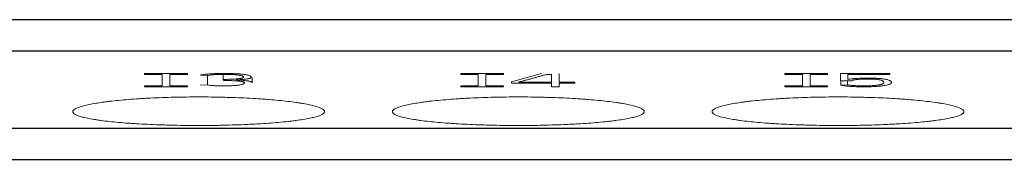
# Model space of a CAD drawing. Units: millimetres. Extents: x 0 to 420, y 0 to 297.
# Drawn here: x 113 to 128, y 71 to 74 of the extents above; entities that cross this region are included whole.
import ezdxf

# ---------------------------------------------------------------- set-up
doc = ezdxf.new("R2010")
doc.units = ezdxf.units.MM
doc.layers.add('1', color=7, linetype='Continuous')

msp = doc.modelspace()

# ---------------------------------------------------------------- linework, layer by layer
at = {"layer": '1', "color": 7, "linetype": 'Continuous', "lineweight": 25}
for p, q in [((84.823, 73.688), (156.323, 73.688)), ((84.823, 73.192), (156.323, 73.192)), ((84.823, 71.956), (156.323, 71.956)), ((84.823, 71.459), (156.323, 71.459))]:
    msp.add_line(p, q, dxfattribs=at)
at = {"layer": '1', "color": 7, "linetype": 'Continuous', "lineweight": 13}
for p, q in [((114.633, 72.827), (114.633, 72.812)), ((115.313, 72.827), (114.633, 72.827)), ((114.633, 72.812), (114.913, 72.812)), ((114.913, 72.812), (114.913, 72.633)), ((115.033, 72.633), (115.033, 72.812)), ((115.033, 72.812), (115.313, 72.812)), ((115.313, 72.812), (115.313, 72.827)), ((115.523, 72.803), (115.632, 72.796)), ((115.632, 72.796), (115.632, 72.649)), ((115.884, 72.814), (115.884, 72.733)), ((116.341, 72.681), (116.341, 72.766)), ((119.657, 72.827), (119.657, 72.812)), ((120.337, 72.827), (119.657, 72.827)), ((119.657, 72.812), (119.937, 72.812)), ((119.937, 72.812), (119.937, 72.633)), ((120.057, 72.633), (120.057, 72.812)), ((120.057, 72.812), (120.337, 72.812)), ((120.337, 72.812), (120.337, 72.827)), ((120.939, 72.827), (120.463, 72.695)), ((121.017, 72.812), (121.1, 72.812)), ((121.1, 72.812), (121.1, 72.688)), ((121.22, 72.688), (121.22, 72.827)), ((124.809, 72.827), (124.809, 72.812)), ((125.489, 72.827), (124.809, 72.827)), ((124.809, 72.812), (125.089, 72.812)), ((125.089, 72.812), (125.089, 72.633)), ((125.209, 72.633), (125.209, 72.812)), ((125.209, 72.812), (125.489, 72.812)), ((125.489, 72.812), (125.489, 72.827)), ((125.693, 72.827), (125.693, 72.712)), ((126.478, 72.827), (125.693, 72.827)), ((125.811, 72.735), (125.811, 72.812)), ((125.811, 72.812), (126.478, 72.812)), ((126.478, 72.812), (126.478, 72.827)), ((114.913, 72.633), (114.633, 72.633)), ((114.633, 72.633), (114.633, 72.618)), ((114.633, 72.618), (115.313, 72.618)), ((115.313, 72.633), (115.033, 72.633)), ((115.313, 72.618), (115.313, 72.633)), ((115.632, 72.649), (115.523, 72.643)), ((115.884, 72.733), (115.891, 72.719)), ((119.937, 72.633), (119.657, 72.633)), ((119.657, 72.633), (119.657, 72.618)), ((119.657, 72.618), (120.337, 72.618)), ((120.337, 72.633), (120.057, 72.633)), ((120.337, 72.618), (120.337, 72.633)), ((120.463, 72.695), (120.463, 72.674)), ((120.463, 72.674), (121.1, 72.674)), ((120.581, 72.688), (120.581, 72.692)), ((121.1, 72.688), (120.581, 72.688)), ((121.1, 72.674), (121.1, 72.618)), ((121.1, 72.618), (121.22, 72.618)), ((121.47, 72.688), (121.22, 72.688)), ((121.22, 72.618), (121.22, 72.674)), ((121.22, 72.674), (121.47, 72.674)), ((121.47, 72.674), (121.47, 72.688)), ((125.089, 72.633), (124.809, 72.633)), ((124.809, 72.633), (124.809, 72.618)), ((124.809, 72.618), (125.489, 72.618)), ((125.489, 72.633), (125.209, 72.633)), ((125.489, 72.618), (125.489, 72.633)), ((125.693, 72.712), (125.872, 72.712)), ((125.698, 72.712), (125.698, 72.644)), ((125.806, 72.65), (125.698, 72.644)), ((125.806, 72.712), (125.806, 72.65)), ((125.872, 72.712), (125.882, 72.719))]:
    msp.add_line(p, q, dxfattribs=at)
for points, knots in [([(116.087, 72.726), (116.102, 72.727), (116.117, 72.728), (116.146, 72.731), (116.161, 72.732), (116.182, 72.733), (116.189, 72.734), (116.203, 72.735), (116.209, 72.736), (116.222, 72.737), (116.228, 72.738), (116.24, 72.739), (116.246, 72.74), (116.263, 72.743), (116.273, 72.744), (116.286, 72.747), (116.29, 72.748), (116.297, 72.75), (116.301, 72.751), (116.31, 72.754), (116.315, 72.756), (116.322, 72.76), (116.324, 72.762), (116.327, 72.766), (116.327, 72.768), (116.327, 72.772), (116.326, 72.775), (116.323, 72.781), (116.319, 72.785), (116.308, 72.791), (116.303, 72.793), (116.293, 72.797), (116.287, 72.799), (116.273, 72.803), (116.265, 72.805), (116.252, 72.808), (116.247, 72.808), (116.237, 72.81), (116.232, 72.811), (116.216, 72.813), (116.204, 72.815), (116.185, 72.817), (116.179, 72.818), (116.165, 72.819), (116.158, 72.82), (116.122, 72.823), (116.091, 72.825), (116.05, 72.826), (116.042, 72.827), (116.025, 72.827), (116, 72.828), (115.957, 72.828), (115.923, 72.829), (115.889, 72.829), (115.871, 72.829), (115.82, 72.828), (115.786, 72.828), (115.745, 72.826), (115.737, 72.826), (115.72, 72.825), (115.712, 72.825), (115.689, 72.823), (115.658, 72.821), (115.63, 72.819), (115.61, 72.817), (115.603, 72.816), (115.591, 72.815), (115.585, 72.814), (115.568, 72.812), (115.557, 72.81), (115.543, 72.807), (115.539, 72.806), (115.53, 72.805), (115.527, 72.804), (115.523, 72.803)], [0, 0, 0, 0, 0.03125, 0.03125, 0.0625, 0.0625, 0.078125, 0.078125, 0.09375, 0.09375, 0.109375, 0.109375, 0.125, 0.125, 0.15625, 0.15625, 0.171875, 0.171875, 0.1875, 0.1875, 0.21875, 0.21875, 0.25, 0.25, 0.28125, 0.28125, 0.3125, 0.3125, 0.375, 0.375, 0.40625, 0.40625, 0.4375, 0.4375, 0.46875, 0.46875, 0.484375, 0.484375, 0.5, 0.5, 0.53125, 0.53125, 0.546875, 0.546875, 0.5625, 0.5625, 0.625, 0.625, 0.640625, 0.640625, 0.65625, 0.6875, 0.71875, 0.71875, 0.75, 0.75, 0.8125, 0.8125, 0.828125, 0.828125, 0.84375, 0.84375, 0.875, 0.90625, 0.90625, 0.921875, 0.921875, 0.9375, 0.9375, 0.96875, 0.96875, 0.984375, 0.984375, 1, 1, 1, 1]), ([(115.632, 72.796), (115.638, 72.798), (115.645, 72.799), (115.66, 72.802), (115.669, 72.803), (115.689, 72.806), (115.7, 72.807), (115.722, 72.809), (115.734, 72.81), (115.759, 72.811), (115.773, 72.812), (115.8, 72.813), (115.814, 72.813), (115.842, 72.814), (115.856, 72.814), (115.884, 72.814), (115.898, 72.814), (115.94, 72.814), (115.968, 72.814), (116.003, 72.813), (116.01, 72.812), (116.023, 72.812), (116.03, 72.812), (116.049, 72.811), (116.062, 72.81), (116.08, 72.809), (116.086, 72.808), (116.097, 72.807), (116.102, 72.806), (116.117, 72.805), (116.127, 72.803), (116.14, 72.801), (116.144, 72.801), (116.152, 72.799), (116.163, 72.797), (116.172, 72.795), (116.183, 72.791), (116.187, 72.79), (116.194, 72.786), (116.197, 72.785), (116.204, 72.78), (116.206, 72.776), (116.207, 72.771), (116.207, 72.769), (116.206, 72.766), (116.205, 72.764), (116.2, 72.761), (116.197, 72.759), (116.187, 72.756), (116.181, 72.754), (116.169, 72.752), (116.165, 72.751), (116.157, 72.75), (116.152, 72.749), (116.138, 72.747), (116.128, 72.746), (116.106, 72.744), (116.094, 72.743), (116.07, 72.741), (116.058, 72.74), (116.032, 72.739), (116.019, 72.738), (115.992, 72.737), (115.979, 72.737), (115.938, 72.735), (115.911, 72.734), (115.884, 72.733)], [0, 0, 0, 0, 0.03125, 0.03125, 0.0625, 0.0625, 0.09375, 0.09375, 0.125, 0.125, 0.15625, 0.15625, 0.1875, 0.1875, 0.21875, 0.21875, 0.25, 0.25, 0.3125, 0.3125, 0.328125, 0.328125, 0.34375, 0.34375, 0.375, 0.375, 0.390625, 0.390625, 0.40625, 0.40625, 0.4375, 0.4375, 0.453125, 0.453125, 0.46875, 0.5, 0.5, 0.53125, 0.53125, 0.5625, 0.5625, 0.625, 0.625, 0.65625, 0.65625, 0.6875, 0.6875, 0.71875, 0.71875, 0.75, 0.75, 0.765625, 0.765625, 0.78125, 0.78125, 0.8125, 0.8125, 0.84375, 0.84375, 0.875, 0.875, 0.90625, 0.90625, 0.9375, 0.9375, 1, 1, 1, 1]), ([(120.581, 72.692), (120.586, 72.693), (120.59, 72.694), (120.6, 72.697), (120.604, 72.698), (120.618, 72.702), (120.627, 72.704), (120.655, 72.712), (120.673, 72.717), (120.709, 72.727), (120.727, 72.732), (120.764, 72.742), (120.782, 72.747), (120.819, 72.757), (120.837, 72.762), (120.873, 72.772), (120.891, 72.777), (120.927, 72.787), (120.945, 72.792), (120.972, 72.8), (120.981, 72.802), (120.999, 72.807), (121.008, 72.81), (121.017, 72.812)], [0, 0, 0, 0, 0.03125, 0.03125, 0.0625, 0.0625, 0.125, 0.125, 0.25, 0.25, 0.375, 0.375, 0.5, 0.5, 0.625, 0.625, 0.75, 0.75, 0.875, 0.875, 0.9375, 0.9375, 1, 1, 1, 1]), ([(115.891, 72.719), (115.92, 72.718), (115.948, 72.717), (116.004, 72.715), (116.032, 72.714), (116.071, 72.712), (116.084, 72.711), (116.109, 72.709), (116.121, 72.708), (116.143, 72.706), (116.154, 72.704), (116.172, 72.701), (116.181, 72.7), (116.192, 72.698), (116.195, 72.697), (116.202, 72.695), (116.205, 72.694), (116.212, 72.692), (116.215, 72.69), (116.22, 72.687), (116.221, 72.685), (116.221, 72.681), (116.221, 72.679), (116.219, 72.674), (116.216, 72.67), (116.208, 72.665), (116.206, 72.663), (116.199, 72.66), (116.195, 72.658), (116.181, 72.653), (116.168, 72.65), (116.144, 72.645), (116.135, 72.644), (116.115, 72.641), (116.104, 72.64), (116.086, 72.638), (116.08, 72.638), (116.067, 72.637), (116.061, 72.636), (116.041, 72.635), (116.027, 72.634), (116.006, 72.634), (115.999, 72.633), (115.985, 72.633), (115.963, 72.632), (115.926, 72.632), (115.897, 72.632), (115.867, 72.632), (115.853, 72.632), (115.823, 72.632), (115.809, 72.632), (115.78, 72.633), (115.765, 72.633), (115.738, 72.635), (115.725, 72.635), (115.706, 72.637), (115.7, 72.638), (115.689, 72.639), (115.684, 72.639), (115.669, 72.641), (115.66, 72.643), (115.644, 72.646), (115.637, 72.648), (115.632, 72.649)], [0, 0, 0, 0, 0.0625, 0.0625, 0.125, 0.125, 0.15625, 0.15625, 0.1875, 0.1875, 0.21875, 0.21875, 0.25, 0.25, 0.265625, 0.265625, 0.28125, 0.28125, 0.3125, 0.3125, 0.34375, 0.34375, 0.375, 0.375, 0.4375, 0.4375, 0.46875, 0.46875, 0.5, 0.5, 0.5625, 0.5625, 0.59375, 0.59375, 0.625, 0.625, 0.640625, 0.640625, 0.65625, 0.65625, 0.6875, 0.6875, 0.703125, 0.703125, 0.71875, 0.75, 0.78125, 0.78125, 0.8125, 0.8125, 0.84375, 0.84375, 0.875, 0.875, 0.90625, 0.90625, 0.921875, 0.921875, 0.9375, 0.9375, 0.96875, 0.96875, 1, 1, 1, 1]), ([(116.341, 72.681), (116.341, 72.683), (116.341, 72.685), (116.338, 72.689), (116.336, 72.691), (116.33, 72.695), (116.328, 72.696), (116.323, 72.698), (116.32, 72.699), (116.31, 72.702), (116.302, 72.704), (116.289, 72.707), (116.284, 72.708), (116.274, 72.71), (116.268, 72.71), (116.251, 72.713), (116.238, 72.714), (116.21, 72.717), (116.195, 72.719), (116.165, 72.721), (116.15, 72.722), (116.119, 72.724), (116.103, 72.725), (116.087, 72.726)], [0, 0, 0, 0, 0.105044, 0.105044, 0.216913, 0.216913, 0.272848, 0.272848, 0.328783, 0.328783, 0.440652, 0.440652, 0.496587, 0.496587, 0.552522, 0.552522, 0.664391, 0.664391, 0.776261, 0.776261, 0.88813, 0.88813, 1, 1, 1, 1]), ([(125.698, 72.644), (125.708, 72.641), (125.72, 72.638), (125.74, 72.635), (125.747, 72.633), (125.763, 72.631), (125.772, 72.63), (125.79, 72.628), (125.799, 72.627), (125.819, 72.625), (125.829, 72.624), (125.85, 72.623), (125.861, 72.622), (125.884, 72.621), (125.896, 72.62), (125.919, 72.619), (125.931, 72.619), (125.955, 72.618), (125.967, 72.618), (125.992, 72.617), (126.004, 72.617), (126.029, 72.617), (126.042, 72.617), (126.067, 72.617), (126.079, 72.617), (126.104, 72.617), (126.117, 72.617), (126.141, 72.617), (126.154, 72.618), (126.179, 72.618), (126.191, 72.619), (126.226, 72.62), (126.249, 72.621), (126.282, 72.624), (126.293, 72.624), (126.313, 72.626), (126.323, 72.627), (126.341, 72.629), (126.35, 72.63), (126.367, 72.632), (126.375, 72.634), (126.398, 72.637), (126.412, 72.64), (126.435, 72.645), (126.446, 72.648), (126.464, 72.654), (126.472, 72.657), (126.484, 72.662), (126.489, 72.665), (126.496, 72.671), (126.499, 72.674), (126.502, 72.681), (126.502, 72.684), (126.502, 72.69), (126.5, 72.696), (126.495, 72.702), (126.488, 72.708), (126.484, 72.711), (126.474, 72.717), (126.468, 72.72), (126.452, 72.726), (126.443, 72.728), (126.427, 72.733), (126.421, 72.734), (126.408, 72.737), (126.401, 72.738), (126.38, 72.742), (126.364, 72.744), (126.34, 72.746), (126.335, 72.747), (126.325, 72.748), (126.32, 72.748), (126.305, 72.75), (126.294, 72.75), (126.271, 72.752), (126.26, 72.752), (126.236, 72.753), (126.224, 72.754), (126.199, 72.754), (126.186, 72.755), (126.161, 72.755), (126.149, 72.755), (126.123, 72.755), (126.111, 72.755), (126.086, 72.755), (126.074, 72.754), (126.049, 72.754), (126.037, 72.754), (126.012, 72.753), (126, 72.752), (125.976, 72.751), (125.965, 72.751), (125.942, 72.75), (125.931, 72.749), (125.909, 72.747), (125.899, 72.746), (125.879, 72.744), (125.869, 72.743), (125.851, 72.741), (125.842, 72.74), (125.826, 72.738), (125.818, 72.737), (125.811, 72.735)], [0, 0, 0, 0, 0.03125, 0.03125, 0.046875, 0.046875, 0.0625, 0.0625, 0.078125, 0.078125, 0.09375, 0.09375, 0.109375, 0.109375, 0.125, 0.125, 0.140625, 0.140625, 0.15625, 0.15625, 0.171875, 0.171875, 0.1875, 0.1875, 0.203125, 0.203125, 0.21875, 0.21875, 0.234375, 0.234375, 0.25, 0.25, 0.28125, 0.28125, 0.296875, 0.296875, 0.3125, 0.3125, 0.328125, 0.328125, 0.34375, 0.34375, 0.375, 0.375, 0.40625, 0.40625, 0.4375, 0.4375, 0.46875, 0.46875, 0.5, 0.5, 0.53125, 0.53125, 0.5625, 0.59375, 0.59375, 0.625, 0.625, 0.65625, 0.65625, 0.6875, 0.6875, 0.703125, 0.703125, 0.71875, 0.71875, 0.75, 0.75, 0.757812, 0.757812, 0.765625, 0.765625, 0.78125, 0.78125, 0.796875, 0.796875, 0.8125, 0.8125, 0.828125, 0.828125, 0.84375, 0.84375, 0.859375, 0.859375, 0.875, 0.875, 0.890625, 0.890625, 0.90625, 0.90625, 0.921875, 0.921875, 0.9375, 0.9375, 0.953125, 0.953125, 0.96875, 0.96875, 0.984375, 0.984375, 1, 1, 1, 1]), ([(125.882, 72.719), (125.882, 72.719), (125.883, 72.72), (125.886, 72.721), (125.887, 72.722), (125.892, 72.723), (125.896, 72.724), (125.905, 72.726), (125.91, 72.727), (125.922, 72.729), (125.928, 72.73), (125.942, 72.732), (125.949, 72.733), (125.964, 72.734), (125.973, 72.735), (125.997, 72.736), (126.014, 72.737), (126.042, 72.739), (126.051, 72.739), (126.07, 72.739), (126.079, 72.74), (126.108, 72.74), (126.127, 72.74), (126.156, 72.74), (126.165, 72.74), (126.184, 72.74), (126.194, 72.739), (126.208, 72.739), (126.212, 72.739), (126.221, 72.738), (126.226, 72.738), (126.239, 72.737), (126.247, 72.737), (126.261, 72.735), (126.268, 72.734), (126.282, 72.733), (126.288, 72.732), (126.299, 72.73), (126.304, 72.729), (126.314, 72.727), (126.319, 72.726), (126.332, 72.723), (126.339, 72.721), (126.351, 72.716), (126.357, 72.714), (126.366, 72.709), (126.369, 72.707), (126.375, 72.702), (126.377, 72.7), (126.38, 72.696), (126.381, 72.693), (126.383, 72.689), (126.384, 72.686), (126.384, 72.682), (126.383, 72.679), (126.38, 72.675), (126.377, 72.672), (126.371, 72.668), (126.367, 72.665), (126.357, 72.661), (126.351, 72.659), (126.34, 72.656), (126.337, 72.654), (126.328, 72.652), (126.324, 72.651), (126.31, 72.648), (126.3, 72.646), (126.282, 72.643), (126.276, 72.643), (126.263, 72.641), (126.256, 72.64), (126.241, 72.639), (126.234, 72.638), (126.218, 72.636), (126.21, 72.636), (126.185, 72.634), (126.167, 72.633), (126.14, 72.632), (126.13, 72.632), (126.111, 72.632), (126.101, 72.632), (126.082, 72.632), (126.073, 72.632), (126.054, 72.632), (126.044, 72.632), (126.025, 72.632), (126.015, 72.632), (125.996, 72.632), (125.987, 72.632), (125.959, 72.633), (125.941, 72.634), (125.915, 72.635), (125.906, 72.636), (125.89, 72.637), (125.882, 72.638), (125.868, 72.639), (125.861, 72.64), (125.847, 72.642), (125.841, 72.643), (125.824, 72.646), (125.815, 72.648), (125.806, 72.65)], [0, 0, 0, 0, 0.007813, 0.007813, 0.015625, 0.015625, 0.03125, 0.03125, 0.046875, 0.046875, 0.0625, 0.0625, 0.078125, 0.078125, 0.09375, 0.09375, 0.125, 0.125, 0.140625, 0.140625, 0.15625, 0.15625, 0.1875, 0.1875, 0.203125, 0.203125, 0.21875, 0.21875, 0.226563, 0.226563, 0.234375, 0.234375, 0.25, 0.25, 0.265625, 0.265625, 0.28125, 0.28125, 0.296875, 0.296875, 0.3125, 0.3125, 0.34375, 0.34375, 0.375, 0.375, 0.40625, 0.40625, 0.4375, 0.4375, 0.46875, 0.46875, 0.5, 0.5, 0.53125, 0.53125, 0.5625, 0.5625, 0.59375, 0.59375, 0.625, 0.625, 0.640625, 0.640625, 0.65625, 0.65625, 0.6875, 0.6875, 0.703125, 0.703125, 0.71875, 0.71875, 0.734375, 0.734375, 0.75, 0.75, 0.78125, 0.78125, 0.796875, 0.796875, 0.8125, 0.8125, 0.828125, 0.828125, 0.84375, 0.84375, 0.859375, 0.859375, 0.875, 0.875, 0.90625, 0.90625, 0.921875, 0.921875, 0.9375, 0.9375, 0.953125, 0.953125, 0.96875, 0.96875, 1, 1, 1, 1]), ([(117.493, 72.221), (117.493, 72.228), (117.49, 72.236), (117.477, 72.251), (117.468, 72.258), (117.442, 72.273), (117.427, 72.28), (117.398, 72.291), (117.388, 72.294), (117.366, 72.301), (117.354, 72.305), (117.317, 72.316), (117.261, 72.329), (117.194, 72.342), (117.14, 72.352), (117.122, 72.355), (117.083, 72.361), (117.062, 72.364), (117, 72.373), (116.956, 72.379), (116.818, 72.395), (116.717, 72.405), (116.594, 72.415), (116.581, 72.416), (116.553, 72.418), (116.539, 72.419), (116.496, 72.422), (116.468, 72.424), (116.381, 72.43), (116.322, 72.433), (116.201, 72.439), (116.14, 72.442), (116.046, 72.445), (116.014, 72.446), (115.95, 72.448), (115.918, 72.449), (115.821, 72.451), (115.691, 72.454), (115.56, 72.455), (115.43, 72.455), (115.364, 72.454), (115.265, 72.453), (115.232, 72.453), (115.167, 72.451), (115.005, 72.448), (114.849, 72.442), (114.697, 72.435), (114.667, 72.433), (114.622, 72.431), (114.608, 72.43), (114.578, 72.428), (114.505, 72.423), (114.435, 72.418), (114.272, 72.406), (114.171, 72.396), (114.054, 72.382), (114.032, 72.379), (113.988, 72.373), (113.966, 72.37), (113.904, 72.361), (113.866, 72.355), (113.793, 72.343), (113.76, 72.336), (113.714, 72.326), (113.699, 72.323), (113.671, 72.316), (113.657, 72.312), (113.62, 72.302), (113.576, 72.287), (113.544, 72.273), (113.525, 72.262), (113.52, 72.258), (113.51, 72.251), (113.506, 72.247), (113.496, 72.236), (113.493, 72.228), (113.493, 72.221)], [0, 0, 0, 0, 0.03125, 0.03125, 0.0625, 0.0625, 0.09375, 0.09375, 0.109375, 0.109375, 0.125, 0.125, 0.15625, 0.1875, 0.1875, 0.203125, 0.203125, 0.21875, 0.21875, 0.25, 0.25, 0.3125, 0.3125, 0.320313, 0.320313, 0.328125, 0.328125, 0.34375, 0.34375, 0.375, 0.375, 0.40625, 0.40625, 0.421875, 0.421875, 0.4375, 0.4375, 0.46875, 0.5, 0.5, 0.53125, 0.53125, 0.546875, 0.546875, 0.5625, 0.625, 0.625, 0.640625, 0.640625, 0.648438, 0.648438, 0.65625, 0.6875, 0.6875, 0.75, 0.75, 0.765625, 0.765625, 0.78125, 0.78125, 0.8125, 0.8125, 0.84375, 0.84375, 0.859375, 0.859375, 0.875, 0.875, 0.90625, 0.9375, 0.9375, 0.953125, 0.953125, 0.96875, 0.96875, 1, 1, 1, 1]), ([(122.573, 72.221), (122.573, 72.228), (122.57, 72.236), (122.557, 72.251), (122.548, 72.258), (122.522, 72.273), (122.507, 72.28), (122.478, 72.291), (122.468, 72.294), (122.446, 72.301), (122.434, 72.305), (122.397, 72.316), (122.341, 72.329), (122.274, 72.342), (122.22, 72.352), (122.202, 72.355), (122.163, 72.361), (122.142, 72.364), (122.08, 72.373), (122.036, 72.379), (121.898, 72.395), (121.797, 72.405), (121.674, 72.415), (121.661, 72.416), (121.633, 72.418), (121.619, 72.419), (121.576, 72.422), (121.548, 72.424), (121.461, 72.43), (121.402, 72.433), (121.281, 72.439), (121.22, 72.442), (121.126, 72.445), (121.094, 72.446), (121.03, 72.448), (120.998, 72.449), (120.901, 72.451), (120.771, 72.454), (120.64, 72.455), (120.51, 72.455), (120.444, 72.454), (120.345, 72.453), (120.312, 72.453), (120.247, 72.451), (120.085, 72.448), (119.929, 72.442), (119.777, 72.435), (119.747, 72.433), (119.702, 72.431), (119.688, 72.43), (119.658, 72.428), (119.585, 72.423), (119.515, 72.418), (119.352, 72.406), (119.251, 72.396), (119.134, 72.382), (119.112, 72.379), (119.068, 72.373), (119.046, 72.37), (118.984, 72.361), (118.946, 72.355), (118.873, 72.343), (118.84, 72.336), (118.794, 72.326), (118.779, 72.323), (118.751, 72.316), (118.737, 72.312), (118.7, 72.302), (118.656, 72.287), (118.624, 72.273), (118.605, 72.262), (118.6, 72.258), (118.59, 72.251), (118.586, 72.247), (118.576, 72.236), (118.573, 72.228), (118.573, 72.221)], [0, 0, 0, 0, 0.03125, 0.03125, 0.0625, 0.0625, 0.09375, 0.09375, 0.109375, 0.109375, 0.125, 0.125, 0.15625, 0.1875, 0.1875, 0.203125, 0.203125, 0.21875, 0.21875, 0.25, 0.25, 0.3125, 0.3125, 0.320312, 0.320312, 0.328125, 0.328125, 0.34375, 0.34375, 0.375, 0.375, 0.40625, 0.40625, 0.421875, 0.421875, 0.4375, 0.4375, 0.46875, 0.5, 0.5, 0.53125, 0.53125, 0.546875, 0.546875, 0.5625, 0.625, 0.625, 0.640625, 0.640625, 0.648437, 0.648437, 0.65625, 0.6875, 0.6875, 0.75, 0.75, 0.765625, 0.765625, 0.78125, 0.78125, 0.8125, 0.8125, 0.84375, 0.84375, 0.859375, 0.859375, 0.875, 0.875, 0.90625, 0.9375, 0.9375, 0.953125, 0.953125, 0.96875, 0.96875, 1, 1, 1, 1]), ([(127.653, 72.221), (127.653, 72.228), (127.65, 72.236), (127.637, 72.251), (127.628, 72.258), (127.602, 72.273), (127.587, 72.28), (127.558, 72.291), (127.548, 72.294), (127.526, 72.301), (127.514, 72.305), (127.477, 72.316), (127.421, 72.329), (127.354, 72.342), (127.3, 72.352), (127.282, 72.355), (127.243, 72.361), (127.222, 72.364), (127.16, 72.373), (127.116, 72.379), (126.978, 72.395), (126.877, 72.405), (126.754, 72.415), (126.741, 72.416), (126.713, 72.418), (126.699, 72.419), (126.656, 72.422), (126.628, 72.424), (126.541, 72.43), (126.482, 72.433), (126.361, 72.439), (126.3, 72.442), (126.206, 72.445), (126.174, 72.446), (126.11, 72.448), (126.078, 72.449), (125.981, 72.451), (125.851, 72.454), (125.72, 72.455), (125.59, 72.455), (125.524, 72.454), (125.425, 72.453), (125.392, 72.453), (125.327, 72.451), (125.165, 72.448), (125.009, 72.442), (124.857, 72.435), (124.827, 72.433), (124.782, 72.431), (124.768, 72.43), (124.738, 72.428), (124.665, 72.423), (124.595, 72.418), (124.432, 72.406), (124.331, 72.396), (124.214, 72.382), (124.192, 72.379), (124.148, 72.373), (124.126, 72.37), (124.064, 72.361), (124.026, 72.355), (123.953, 72.343), (123.92, 72.336), (123.874, 72.326), (123.859, 72.323), (123.831, 72.316), (123.817, 72.312), (123.78, 72.302), (123.736, 72.287), (123.704, 72.273), (123.685, 72.262), (123.68, 72.258), (123.67, 72.251), (123.666, 72.247), (123.656, 72.236), (123.653, 72.228), (123.653, 72.221)], [0, 0, 0, 0, 0.03125, 0.03125, 0.0625, 0.0625, 0.09375, 0.09375, 0.109375, 0.109375, 0.125, 0.125, 0.15625, 0.1875, 0.1875, 0.203125, 0.203125, 0.21875, 0.21875, 0.25, 0.25, 0.3125, 0.3125, 0.320313, 0.320313, 0.328125, 0.328125, 0.34375, 0.34375, 0.375, 0.375, 0.40625, 0.40625, 0.421875, 0.421875, 0.4375, 0.4375, 0.46875, 0.5, 0.5, 0.53125, 0.53125, 0.546875, 0.546875, 0.5625, 0.625, 0.625, 0.640625, 0.640625, 0.648438, 0.648438, 0.65625, 0.6875, 0.6875, 0.75, 0.75, 0.765625, 0.765625, 0.78125, 0.78125, 0.8125, 0.8125, 0.84375, 0.84375, 0.859375, 0.859375, 0.875, 0.875, 0.90625, 0.9375, 0.9375, 0.953125, 0.953125, 0.96875, 0.96875, 1, 1, 1, 1]), ([(113.493, 72.221), (113.493, 72.213), (113.496, 72.206), (113.509, 72.191), (113.519, 72.184), (113.544, 72.17), (113.559, 72.163), (113.588, 72.152), (113.598, 72.149), (113.62, 72.142), (113.632, 72.138), (113.669, 72.128), (113.725, 72.115), (113.792, 72.103), (113.846, 72.094), (113.865, 72.091), (113.904, 72.085), (113.924, 72.082), (113.986, 72.074), (114.03, 72.068), (114.168, 72.053), (114.269, 72.044), (114.392, 72.035), (114.406, 72.034), (114.433, 72.032), (114.448, 72.031), (114.49, 72.029), (114.519, 72.027), (114.605, 72.022), (114.664, 72.019), (114.785, 72.013), (114.846, 72.011), (114.94, 72.008), (114.972, 72.007), (115.036, 72.005), (115.068, 72.004), (115.165, 72.002), (115.295, 72), (115.426, 71.999), (115.557, 71.999), (115.622, 72), (115.721, 72.001), (115.754, 72.001), (115.819, 72.002), (115.851, 72.003), (115.948, 72.005), (116.011, 72.007), (116.136, 72.011), (116.198, 72.013), (116.289, 72.017), (116.319, 72.019), (116.364, 72.021), (116.378, 72.022), (116.408, 72.023), (116.481, 72.027), (116.551, 72.032), (116.714, 72.044), (116.815, 72.053), (116.932, 72.066), (116.954, 72.068), (116.998, 72.074), (117.02, 72.076), (117.082, 72.085), (117.12, 72.09), (117.193, 72.102), (117.226, 72.109), (117.273, 72.118), (117.287, 72.121), (117.315, 72.128), (117.329, 72.131), (117.366, 72.141), (117.41, 72.155), (117.442, 72.169), (117.461, 72.18), (117.466, 72.184), (117.476, 72.191), (117.48, 72.195), (117.49, 72.206), (117.493, 72.213), (117.493, 72.221)], [0, 0, 0, 0, 0.03125, 0.03125, 0.0625, 0.0625, 0.09375, 0.09375, 0.109375, 0.109375, 0.125, 0.125, 0.15625, 0.1875, 0.1875, 0.203125, 0.203125, 0.21875, 0.21875, 0.25, 0.25, 0.3125, 0.3125, 0.320312, 0.320312, 0.328125, 0.328125, 0.34375, 0.34375, 0.375, 0.375, 0.40625, 0.40625, 0.421875, 0.421875, 0.4375, 0.4375, 0.46875, 0.5, 0.5, 0.53125, 0.53125, 0.546875, 0.546875, 0.5625, 0.5625, 0.59375, 0.59375, 0.625, 0.625, 0.640625, 0.640625, 0.648437, 0.648437, 0.65625, 0.6875, 0.6875, 0.75, 0.75, 0.765625, 0.765625, 0.78125, 0.78125, 0.8125, 0.8125, 0.84375, 0.84375, 0.859375, 0.859375, 0.875, 0.875, 0.90625, 0.9375, 0.9375, 0.953125, 0.953125, 0.96875, 0.96875, 1, 1, 1, 1]), ([(118.573, 72.221), (118.573, 72.213), (118.576, 72.206), (118.589, 72.191), (118.599, 72.184), (118.624, 72.17), (118.639, 72.163), (118.668, 72.152), (118.678, 72.149), (118.7, 72.142), (118.712, 72.138), (118.749, 72.128), (118.805, 72.115), (118.872, 72.103), (118.926, 72.094), (118.945, 72.091), (118.984, 72.085), (119.004, 72.082), (119.066, 72.074), (119.11, 72.068), (119.248, 72.053), (119.349, 72.044), (119.472, 72.035), (119.486, 72.034), (119.513, 72.032), (119.528, 72.031), (119.57, 72.029), (119.599, 72.027), (119.685, 72.022), (119.744, 72.019), (119.865, 72.013), (119.926, 72.011), (120.02, 72.008), (120.052, 72.007), (120.116, 72.005), (120.148, 72.004), (120.245, 72.002), (120.375, 72), (120.506, 71.999), (120.637, 71.999), (120.702, 72), (120.801, 72.001), (120.834, 72.001), (120.899, 72.002), (120.931, 72.003), (121.028, 72.005), (121.091, 72.007), (121.216, 72.011), (121.278, 72.013), (121.369, 72.017), (121.399, 72.019), (121.444, 72.021), (121.458, 72.022), (121.488, 72.023), (121.561, 72.027), (121.631, 72.032), (121.794, 72.044), (121.895, 72.053), (122.012, 72.066), (122.034, 72.068), (122.078, 72.074), (122.1, 72.076), (122.162, 72.085), (122.2, 72.09), (122.273, 72.102), (122.306, 72.109), (122.353, 72.118), (122.367, 72.121), (122.395, 72.128), (122.409, 72.131), (122.446, 72.141), (122.49, 72.155), (122.522, 72.169), (122.541, 72.18), (122.546, 72.184), (122.556, 72.191), (122.56, 72.195), (122.57, 72.206), (122.573, 72.213), (122.573, 72.221)], [0, 0, 0, 0, 0.03125, 0.03125, 0.0625, 0.0625, 0.09375, 0.09375, 0.109375, 0.109375, 0.125, 0.125, 0.15625, 0.1875, 0.1875, 0.203125, 0.203125, 0.21875, 0.21875, 0.25, 0.25, 0.3125, 0.3125, 0.320312, 0.320312, 0.328125, 0.328125, 0.34375, 0.34375, 0.375, 0.375, 0.40625, 0.40625, 0.421875, 0.421875, 0.4375, 0.4375, 0.46875, 0.5, 0.5, 0.53125, 0.53125, 0.546875, 0.546875, 0.5625, 0.5625, 0.59375, 0.59375, 0.625, 0.625, 0.640625, 0.640625, 0.648437, 0.648437, 0.65625, 0.6875, 0.6875, 0.75, 0.75, 0.765625, 0.765625, 0.78125, 0.78125, 0.8125, 0.8125, 0.84375, 0.84375, 0.859375, 0.859375, 0.875, 0.875, 0.90625, 0.9375, 0.9375, 0.953125, 0.953125, 0.96875, 0.96875, 1, 1, 1, 1]), ([(123.653, 72.221), (123.653, 72.206), (123.666, 72.191), (123.704, 72.17), (123.72, 72.163), (123.748, 72.152), (123.758, 72.149), (123.78, 72.142), (123.792, 72.138), (123.854, 72.121), (123.916, 72.109), (124.006, 72.094), (124.025, 72.091), (124.064, 72.085), (124.084, 72.082), (124.147, 72.074), (124.19, 72.068), (124.329, 72.053), (124.429, 72.044), (124.552, 72.035), (124.566, 72.034), (124.594, 72.032), (124.608, 72.031), (124.65, 72.029), (124.679, 72.027), (124.766, 72.022), (124.825, 72.019), (124.945, 72.013), (125.007, 72.011), (125.101, 72.008), (125.132, 72.007), (125.196, 72.005), (125.229, 72.004), (125.391, 72.001), (125.521, 71.999), (125.717, 71.999), (125.782, 72), (125.881, 72.001), (125.914, 72.001), (125.979, 72.002), (126.012, 72.003), (126.172, 72.006), (126.297, 72.01), (126.449, 72.017), (126.479, 72.019), (126.524, 72.021), (126.539, 72.022), (126.568, 72.023), (126.583, 72.024), (126.655, 72.028), (126.711, 72.032), (126.874, 72.044), (126.975, 72.053), (127.092, 72.066), (127.114, 72.068), (127.158, 72.074), (127.223, 72.082), (127.281, 72.09), (127.353, 72.102), (127.386, 72.109), (127.433, 72.118), (127.447, 72.121), (127.476, 72.128), (127.489, 72.131), (127.551, 72.148), (127.589, 72.162), (127.621, 72.18), (127.626, 72.184), (127.636, 72.191), (127.64, 72.195), (127.65, 72.206), (127.653, 72.213), (127.653, 72.221)], [0, 0, 0, 0, 0.0625, 0.0625, 0.09375, 0.09375, 0.109375, 0.109375, 0.125, 0.125, 0.1875, 0.1875, 0.203125, 0.203125, 0.21875, 0.21875, 0.25, 0.25, 0.3125, 0.3125, 0.320313, 0.320313, 0.328125, 0.328125, 0.34375, 0.34375, 0.375, 0.375, 0.40625, 0.40625, 0.421875, 0.421875, 0.4375, 0.4375, 0.5, 0.5, 0.53125, 0.53125, 0.546875, 0.546875, 0.5625, 0.5625, 0.625, 0.625, 0.640625, 0.640625, 0.648438, 0.648438, 0.65625, 0.65625, 0.6875, 0.6875, 0.75, 0.75, 0.765625, 0.765625, 0.78125, 0.8125, 0.8125, 0.84375, 0.84375, 0.859375, 0.859375, 0.875, 0.875, 0.9375, 0.9375, 0.953125, 0.953125, 0.96875, 0.96875, 1, 1, 1, 1])]:
    msp.add_open_spline(points, degree=3, knots=knots, dxfattribs=at)

doc.saveas('drawing.dxf')
